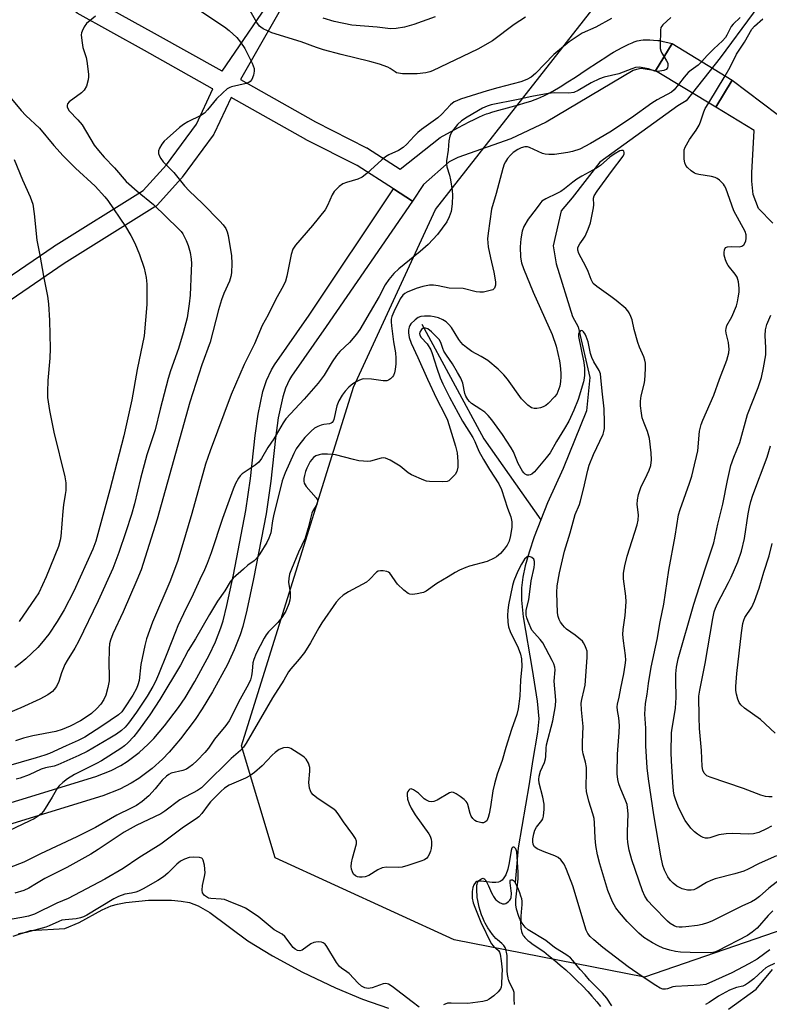
# Model space of a CAD drawing. Units: inches. Extents: x 1231769 to 1237769, y 553454 to 557454.
# Drawn here: x 1233791 to 1234016, y 554597 to 554892 of the extents above; entities that cross this region are included whole.
import ezdxf

# ---------------------------------------------------------------- set-up
doc = ezdxf.new("R2010")
doc.units = ezdxf.units.IN
doc.header["$MEASUREMENT"] = 0
for name, color, linetype in [('BRIDGE-Bridge', 2, 'Continuous'), ('HYDRO-Hidden Single Line Stream', 5, 'Continuous'), ('HYDRO-Single Line Stream', 4, 'Continuous'), ('HYDRO-Water Body', 4, 'Continuous'), ('NTRL-Trees', 3, 'Continuous'), ('TRANS-Non Street Sidewalk', 7, 'Continuous'), ('Undefined', 1, 'Continuous')]:
    doc.layers.add(name, color=color, linetype=linetype)

msp = doc.modelspace()

# ---------------------------------------------------------------- linework, layer by layer
at = {"layer": 'BRIDGE-Bridge'}
msp.add_lwpolyline([(1234004.53, 554873.46), (1233999.62, 554865.35), (1233981.61, 554876.25), (1233986.53, 554884.36)], close=True, dxfattribs=at)
at = {"layer": 'HYDRO-Hidden Single Line Stream'}
msp.add_line((1234000.92, 554880.14), (1233990.74, 554867.19), dxfattribs=at)
at = {"layer": 'HYDRO-Single Line Stream'}
for points in [[(1234020.74, 554906.9), (1234000.92, 554880.14)], [(1233990.74, 554867.19), (1233988.23, 554865.79), (1233964.97, 554848.88), (1233956.69, 554838.24), (1233953.32, 554834.35), (1233950.96, 554823.88), (1233951.81, 554818.47), (1233956.79, 554802.73), (1233958.46, 554799.69), (1233961.92, 554784.5), (1233960.98, 554774.52), (1233953.94, 554757.27), (1233949.22, 554747.04), (1233947.23, 554741.95)], [(1233911.62, 554800.49), (1233930.22, 554766.15), (1233947.23, 554741.95)], [(1233947.23, 554741.95), (1233945.24, 554736.85), (1233943.74, 554732.27), (1233942.62, 554728.21), (1233941.88, 554724.73), (1233941.49, 554721.6), (1233941.5, 554717.92), (1233941.99, 554712.95), (1233944.65, 554697.12), (1233946.12, 554687.71), (1233946.62, 554682.37), (1233946.29, 554678.46), (1233944.73, 554669.67), (1233943.73, 554662.97), (1233940.45, 554643.87), (1233939.55, 554633.44)]]:
    msp.add_lwpolyline(points, dxfattribs=at)
at = {"layer": 'HYDRO-Water Body'}
for points in [[(1233939.42, 554596.97), (1233939.31, 554598.55), (1233939.33, 554599.66), (1233939.33, 554600.03), (1233939.31, 554600.34), (1233939.25, 554600.61), (1233939.16, 554600.9), (1233939.04, 554601.21), (1233938.74, 554601.87), (1233937.92, 554603.54), (1233937.69, 554604.11), (1233937.61, 554604.37), (1233937.48, 554604.96), (1233937.32, 554605.97), (1233937.21, 554607.01), (1233937.15, 554608.23), (1233937.2, 554610.77), (1233937.17, 554611.37), (1233937.15, 554611.64), (1233936.98, 554612.66), (1233936.81, 554613.41), (1233936.7, 554613.76), (1233936.57, 554614.07), (1233936.43, 554614.32), (1233936.21, 554614.6), (1233935.92, 554614.9), (1233935.58, 554615.2), (1233934.28, 554616.3), (1233933.82, 554616.75), (1233933.34, 554617.29), (1233932.84, 554617.91), (1233932.09, 554618.91), (1233931.39, 554619.95), (1233930.98, 554620.63), (1233930.62, 554621.27), (1233930.33, 554621.85), (1233929.89, 554622.89), (1233929.55, 554623.79), (1233929.12, 554625.09), (1233928.82, 554626.1), (1233928.56, 554627.11), (1233928.36, 554628.08), (1233928.22, 554629), (1233928.17, 554629.56), (1233928.08, 554630.85), (1233928.06, 554631.59), (1233928.09, 554632.32), (1233928.12, 554632.67), (1233928.18, 554633.01), (1233928.27, 554633.32), (1233928.38, 554633.6), (1233928.53, 554633.84), (1233928.71, 554634.04), (1233928.99, 554634.27), (1233929.33, 554634.5), (1233929.68, 554634.69), (1233929.96, 554634.76), (1233930.21, 554634.66), (1233930.47, 554634.42), (1233930.73, 554634.07), (1233930.97, 554633.66), (1233931.2, 554633.22), (1233931.58, 554632.43), (1233932.52, 554630.38), (1233932.89, 554629.67), (1233933.08, 554629.32), (1233933.5, 554628.69), (1233933.72, 554628.41), (1233933.96, 554628.16), (1233934.2, 554627.95), (1233934.45, 554627.77), (1233935.07, 554627.43), (1233935.43, 554627.26), (1233935.8, 554627.13), (1233936.14, 554627.05), (1233936.42, 554627.05), (1233936.79, 554627.19), (1233937.21, 554627.46), (1233937.62, 554627.79), (1233937.97, 554628.15), (1233938.21, 554628.49), (1233938.31, 554628.72), (1233938.38, 554628.98), (1233938.43, 554629.27), (1233938.47, 554629.91), (1233938.46, 554630.25), (1233938.41, 554630.95), (1233938.21, 554632.61), (1233938.08, 554633.36), (1233938.04, 554633.75), (1233938.07, 554634.06), (1233938.21, 554634.22), (1233938.75, 554634.22), (1233939.05, 554634.05), (1233939.34, 554633.75), (1233939.6, 554633.36), (1233939.83, 554632.96), (1233940, 554632.61), (1233940.51, 554631.45), (1233940.89, 554630.46), (1233941.22, 554629.5), (1233941.44, 554628.67), (1233941.48, 554628.44), (1233941.54, 554627.93), (1233941.56, 554627.38), (1233941.55, 554626.79), (1233941.5, 554625.83), (1233941.31, 554623.42), (1233941.24, 554622.36), (1233941.21, 554621.32), (1233941.24, 554620.32), (1233941.3, 554619.69), (1233941.35, 554619.39), (1233941.47, 554618.81), (1233941.55, 554618.54), (1233941.75, 554618.03), (1233941.87, 554617.8), (1233942.01, 554617.58), (1233942.17, 554617.38), (1233942.44, 554617.06), (1233942.78, 554616.72), (1233943.42, 554616.12), (1233943.95, 554615.71), (1233944.59, 554615.25), (1233946.47, 554613.97), (1233948.12, 554612.79), (1233949.59, 554611.65), (1233951.47, 554610.14), (1233953.08, 554608.76), (1233954.74, 554607.3), (1233956.4, 554605.76), (1233958.06, 554604.16), (1233959.7, 554602.51), (1233961.3, 554600.83), (1233962.53, 554599.46), (1233964, 554597.75), (1233965.11, 554596.38)], [(1233789.36, 554617.44), (1233794.48, 554619.07), (1233804.78, 554619.74), (1233809.13, 554621.48), (1233816, 554625.28), (1233818.7, 554626.52), (1233820.53, 554627.03), (1233823.04, 554627.49), (1233829.88, 554628.16), (1233836.73, 554628.16), (1233839.66, 554627.91), (1233842.12, 554627.48), (1233844.74, 554626.51), (1233848.17, 554624.52), (1233859.56, 554616.05), (1233866.92, 554611.54), (1233875.95, 554606.69), (1233885.77, 554601.97), (1233893.92, 554598.57), (1233901.68, 554595.83)], [(1234003.42, 554595.56), (1234011.67, 554601.54), (1234016.64, 554607.45)]]:
    msp.add_lwpolyline(points, dxfattribs=at)
at = {"layer": 'NTRL-Trees'}
msp.add_lwpolyline([(1234291.04, 554428.65), (1234311.15, 554472.21), (1234311.15, 554504.6), (1234255.3, 554562.68), (1234162.63, 554628.54), (1234146.59, 554639.86), (1234133.38, 554648.36), (1234123.94, 554652.13), (1234107.9, 554657.79), (1234096.58, 554654.96), (1234084.31, 554651.19), (1234078.65, 554645.53), (1234062.61, 554634.2), (1233978.31, 554605.12), (1233921.35, 554616.29), (1233867.73, 554640.87), (1233857.68, 554674.37), (1233891.19, 554781.6), (1233915.75, 554834.7), (1233986.13, 554924.56)], dxfattribs=at)
at = {"layer": 'TRANS-Non Street Sidewalk'}
for points in [[(1233760.55, 554795.81), (1233801.32, 554823.61), (1233801.43, 554823.68), (1233828.23, 554840.37), (1233835.19, 554848.05), (1233844.17, 554860.26), (1233849.14, 554870.78), (1233848.98, 554870.86), (1233828.61, 554882.26), (1233808.53, 554893.47), (1233808.47, 554893.51), (1233785.16, 554907.51)], [(1233873.24, 554901.39), (1233857.39, 554873.58), (1233879.79, 554860.91), (1233895.13, 554853.21), (1233895.28, 554853.13), (1233895.41, 554853.05), (1233905.12, 554846.77), (1233917.14, 554856.23), (1233922.4, 554859.13), (1233924.3, 554860.14), (1233925.83, 554860.94), (1233927.31, 554861.67), (1233928.72, 554862.33), (1233930.05, 554862.92), (1233931.05, 554863.32), (1233931.77, 554863.58), (1233932.55, 554863.84), (1233934.3, 554864.36), (1233936.21, 554864.89), (1233940.56, 554866.05), (1233942.5, 554866.59), (1233944.27, 554867.14), (1233945.58, 554867.6), (1233946.4, 554867.92), (1233947.25, 554868.3), (1233948.12, 554868.71), (1233949.01, 554869.16), (1233950.86, 554870.16), (1233953.08, 554871.46), (1233955.35, 554872.87), (1233957.63, 554874.34), (1233960.84, 554876.46), (1233964.5, 554878.91), (1233967.01, 554880.54), (1233968.04, 554881.18), (1233969.01, 554881.76), (1233970.32, 554882.51), (1233971.56, 554883.18), (1233972.56, 554883.7), (1233973.58, 554884.18), (1233974.58, 554884.62), (1233975.23, 554884.87), (1233976.14, 554885.17), (1233976.69, 554885.3), (1233977.23, 554885.38), (1233977.85, 554885.44), (1233978.52, 554885.47), (1233979.22, 554885.47), (1233979.92, 554885.46), (1233980.94, 554885.42), (1233982.31, 554885.31), (1233982.76, 554885.24), (1233983.52, 554885.09), (1233986.53, 554884.36), (1233981.61, 554876.25), (1233977.31, 554876.88), (1233975.85, 554876.64), (1233974.87, 554876.27), (1233948.88, 554860.89), (1233938.26, 554855.88), (1233922.39, 554850.26), (1233919.83, 554849.04), (1233912.14, 554842.22), (1233908.88, 554837.18), (1233903.12, 554840.91), (1233892.29, 554847.92), (1233877.02, 554855.59), (1233876.89, 554855.66), (1233854.59, 554868.27), (1233849.47, 554857.44), (1233849.36, 554857.22), (1233849.18, 554856.94), (1233839.93, 554844.37), (1233839.81, 554844.22), (1233839.73, 554844.14), (1233832.4, 554836.03), (1233832.1, 554835.74), (1233831.76, 554835.49), (1233804.64, 554818.61), (1233763.85, 554790.8)], [(1233811.52, 554898.68), (1233831.54, 554887.5), (1233851.8, 554876.16), (1233851.92, 554876.1), (1233868.96, 554901.09)], [(1233767.9, 554651.02), (1233814.12, 554665.17), (1233818.68, 554666.96), (1233821.57, 554668.49), (1233823.44, 554669.65), (1233827, 554672.3), (1233829.76, 554674.79), (1233831.46, 554676.55), (1233834.61, 554680.3), (1233838.8, 554685.83), (1233840.76, 554688.69), (1233843.69, 554693.57), (1233847.96, 554701.43), (1233849.86, 554705.45), (1233851.47, 554709.6), (1233852.14, 554711.73), (1233853.31, 554716.29), (1233855.26, 554725.49), (1233858.97, 554744.72), (1233860.34, 554754.28), (1233861.73, 554767.11), (1233862.63, 554773.51), (1233864.07, 554780.32), (1233865.16, 554783.61), (1233866.62, 554786.76), (1233867.51, 554788.25), (1233877.95, 554803.18), (1233903.12, 554840.91), (1233908.88, 554837.18), (1233883.02, 554799.72), (1233872.67, 554784.91), (1233872.06, 554783.89), (1233870.89, 554781.35), (1233870.01, 554778.71), (1233868.68, 554772.44), (1233867.83, 554766.36), (1233866.44, 554753.52), (1233865.03, 554743.7), (1233861.28, 554724.27), (1233859.29, 554714.89), (1233858.05, 554710.05), (1233857.28, 554707.57), (1233855.51, 554703.02), (1233853.44, 554698.65), (1233849.03, 554690.52), (1233845.93, 554685.37), (1233843.78, 554682.24), (1233839.42, 554676.47), (1233836.03, 554672.44), (1233834.04, 554670.37), (1233830.9, 554667.54), (1233826.9, 554664.57), (1233824.64, 554663.16), (1233821.25, 554661.37), (1233816.14, 554659.36), (1233769.67, 554645.13)]]:
    msp.add_lwpolyline(points, dxfattribs=at)
msp.add_polyline3d([(1234016.75, 554830.63, 0), (1234012.44, 554835.04, 0), (1234010.81, 554839.19, 0), (1234010.4, 554843.18, 0), (1234010.4, 554845.66, 0), (1234011.13, 554858.32, 0), (1233999.62, 554865.35, 0), (1234004.53, 554873.46, 0), (1234017.98, 554863.22, 0)], dxfattribs=at)
at = {"layer": 'Undefined'}
msp.add_line((1233997.52, 554866.62, 408), (1234002.43, 554874.73, 408), dxfattribs=at)
for points, elevation in [([(1233840.1, 554897.77), (1233852.62, 554889.34), (1233853.93, 554888.31), (1233856.29, 554886.14), (1233857.41, 554884.83), (1233858.65, 554882.9), (1233860.86, 554878.47), (1233861.46, 554876.88), (1233861.48, 554876.06), (1233861.24, 554874.94), (1233860.75, 554873.62), (1233860.3, 554872.98), (1233859.86, 554872.7), (1233859.05, 554872.43), (1233854.67, 554871.45), (1233854.13, 554871.23), (1233853.4, 554870.78), (1233852.09, 554869.67), (1233850.2, 554867.88), (1233847.54, 554864.51), (1233846.63, 554863.58), (1233845.53, 554862.86), (1233841.58, 554860.91), (1233840.31, 554860.19), (1233839.16, 554859.29), (1233835.38, 554856.02), (1233834.54, 554855.19), (1233833.83, 554854.28), (1233833.09, 554853.06), (1233832.82, 554852.3), (1233832.85, 554851.5), (1233833.09, 554850.71), (1233833.53, 554849.97), (1233834.26, 554849.03), (1233837.41, 554845.78), (1233840.63, 554841.85), (1233841.98, 554840.31), (1233846.01, 554836.51), (1233851.19, 554831.26), (1233852.18, 554830.17), (1233852.97, 554829.01), (1233853.43, 554828.04), (1233853.72, 554827.01), (1233854.65, 554820.9), (1233854.79, 554818.61), (1233854.7, 554815.79), (1233854.48, 554814.66), (1233854.07, 554813.28), (1233852.36, 554809.61), (1233851.66, 554807.71), (1233850.77, 554804.72), (1233848.27, 554795.02), (1233845.8, 554788.27), (1233842.19, 554777.15), (1233832.43, 554742.13), (1233827.6, 554726.96), (1233826.39, 554723.9), (1233822.23, 554714.4), (1233819.16, 554707.8), (1233818.46, 554705.92), (1233818.2, 554704.83), (1233818.08, 554703.37), (1233818, 554698.95), (1233818.08, 554695.25), (1233818.04, 554693.82), (1233817.69, 554691.77), (1233817.08, 554689.47), (1233816.46, 554688.19), (1233815.52, 554686.78), (1233814.37, 554685.55), (1233812.73, 554684), (1233811.51, 554683.06), (1233809.52, 554681.78), (1233806.38, 554680.19), (1233803.97, 554679.22), (1233802.08, 554678.66), (1233795.26, 554677.29), (1233792.44, 554676.6), (1233790.05, 554675.86)], 414), ([(1233942.7, 554892.29), (1233939.33, 554890.06), (1233932.75, 554885.19), (1233928.43, 554882.73), (1233914.82, 554876.18), (1233914, 554875.87), (1233912.85, 554875.59), (1233910.24, 554875.32), (1233907.59, 554875.28), (1233905.81, 554875.36), (1233904.66, 554875.5), (1233904.11, 554875.65), (1233903.64, 554875.89), (1233902.13, 554876.93), (1233901.46, 554877.3), (1233898.96, 554878.19), (1233896.13, 554879.02), (1233887.53, 554881.05), (1233882.22, 554882.47), (1233880.13, 554883.14), (1233875.52, 554884.88), (1233866.74, 554887.56), (1233864.18, 554888.79), (1233863.48, 554889.24), (1233863.08, 554889.6), (1233862.27, 554890.69), (1233859.9, 554894.83)], 414), ([(1233968.43, 554891.87), (1233963.71, 554889.3), (1233959.64, 554887.46), (1233955.77, 554884.87), (1233951.14, 554881.05), (1233945.62, 554875.45), (1233944.33, 554874.32), (1233943.09, 554873.64), (1233941.24, 554872.91), (1233934.41, 554871.15), (1233931.17, 554870.22), (1233923.2, 554867.7), (1233922.1, 554867.27), (1233921.37, 554866.89), (1233920.26, 554866.04), (1233917.63, 554863.27), (1233916.4, 554862.14), (1233911.56, 554858.67), (1233910.41, 554857.73), (1233909.36, 554856.71), (1233907.2, 554854.28), (1233906.1, 554853.32), (1233904.63, 554852.4), (1233901.76, 554851.08), (1233900.78, 554850.5), (1233899.66, 554849.59), (1233895.15, 554845.49), (1233893.76, 554844.42), (1233892.45, 554843.81), (1233889.1, 554842.85), (1233888.05, 554842.44), (1233886.87, 554841.57), (1233885.41, 554840.1), (1233884.81, 554839.11), (1233883.43, 554835.89), (1233882.71, 554834.65), (1233878.9, 554829.96), (1233873.88, 554824.11), (1233873.06, 554822.91), (1233872.54, 554821.24), (1233871.28, 554814.75), (1233870.86, 554813.35), (1233870.23, 554812.05), (1233867.88, 554807.73), (1233865.64, 554803.24), (1233863.84, 554800.05), (1233861.57, 554794.53), (1233858.51, 554788.38), (1233854.58, 554779.44), (1233848.28, 554762.61), (1233846.85, 554758.58), (1233842.83, 554743.78), (1233839.83, 554733.72), (1233838.48, 554729.44), (1233836.23, 554723.38), (1233831.02, 554711.33), (1233829.2, 554706.33), (1233828.69, 554704.35), (1233827.56, 554698.64), (1233827.04, 554693.92), (1233826.69, 554692.53), (1233826.26, 554691.47), (1233825.18, 554689.52), (1233822.67, 554685.68), (1233821.82, 554684.53), (1233820.89, 554683.59), (1233815.84, 554680.18), (1233810.73, 554676.97), (1233808.75, 554675.91), (1233805.21, 554674.29), (1233800.24, 554672.09), (1233798.83, 554671.56), (1233796.18, 554670.73), (1233783.37, 554667.05)], 412), ([(1233814.01, 554892.57), (1233811.29, 554890.32), (1233810.61, 554889.39), (1233809.95, 554888.11), (1233809.79, 554887.57), (1233809.73, 554887), (1233809.87, 554885.24), (1233810.22, 554883.18), (1233811.15, 554880.22), (1233811.41, 554879.09), (1233811.85, 554875.25), (1233811.89, 554874.37), (1233811.82, 554873.51), (1233811.23, 554871.61), (1233810.59, 554870.38), (1233809.75, 554869.58), (1233806.12, 554866.93), (1233805.63, 554866.3), (1233805.52, 554865.86), (1233805.53, 554865.4), (1233805.65, 554864.94), (1233806.09, 554864.27), (1233808.71, 554861.57), (1233810.03, 554860.03), (1233813.61, 554853.96), (1233814.84, 554852.35), (1233816.53, 554850.36), (1233819.64, 554847.21), (1233823.2, 554843.08), (1233826.43, 554840.23), (1233831.3, 554836.2), (1233838.81, 554828.97), (1233839.6, 554828.12), (1233840.09, 554827.45), (1233841.12, 554825.5), (1233841.72, 554823.97), (1233842.31, 554821.85), (1233842.58, 554819.92), (1233842.67, 554818.54), (1233842.63, 554816.47), (1233842.32, 554809.1), (1233842.04, 554806.52), (1233841.36, 554802.3), (1233840.24, 554797.86), (1233838.84, 554793.18), (1233836.44, 554786.51), (1233835.72, 554784.22), (1233833.33, 554775.05), (1233831.86, 554768.89), (1233829.32, 554761.38), (1233827.44, 554754.32), (1233825.61, 554746.72), (1233824.72, 554743.48), (1233823.08, 554738.32), (1233820.95, 554732.11), (1233819.18, 554727.41), (1233814.78, 554717.73), (1233808.87, 554705.53), (1233807.79, 554703.55), (1233805.48, 554699.9), (1233804.78, 554698.64), (1233803.79, 554696.16), (1233803.02, 554693.53), (1233802.25, 554692.08), (1233801.61, 554691.18), (1233801.06, 554690.56), (1233799.71, 554689.61), (1233797.31, 554688.3), (1233791.66, 554685.72), (1233788.49, 554684.42)], 416), ([(1233915.59, 554892.38), (1233909.24, 554890.06), (1233906.5, 554889.23), (1233903.98, 554888.86), (1233902.3, 554888.79), (1233898.28, 554889.28), (1233890.72, 554889.87), (1233885.45, 554890.92), (1233882.07, 554891.91)], 416), ([(1233986.19, 554892.19), (1233983.76, 554890.01), (1233983.44, 554889.59), (1233983.22, 554889.16), (1233983.05, 554888.36), (1233982.97, 554883.75), (1233983.03, 554882.9), (1233983.2, 554882.19), (1233983.49, 554881.51), (1233984.15, 554880.44)], 410), ([(1234006.89, 554892.2), (1234004.83, 554890.12), (1234004.28, 554889.46), (1234003.69, 554888.5), (1234002.95, 554886.92), (1234002.51, 554886.2), (1234001.59, 554885.21), (1233999.01, 554882.81), (1233997.06, 554880.84), (1233995.42, 554878.98)], 408), ([(1234002.43, 554874.73), (1234003.95, 554877.3), (1234005.87, 554881.2), (1234008.18, 554884.76), (1234010.38, 554888.68), (1234011.17, 554889.53), (1234013.68, 554891.8)], 408), ([(1233984.15, 554880.44), (1233984.9, 554879.24), (1233985.23, 554878.46), (1233985.29, 554877.74), (1233985.13, 554877.14), (1233984.74, 554876.64), (1233984.1, 554876.3), (1233982.89, 554876.06), (1233981.97, 554876.04)], 410), ([(1233995.42, 554878.98), (1233994.4, 554877.91), (1233992.22, 554876.37), (1233991.37, 554875.68), (1233990.17, 554874.36), (1233988.42, 554872.13)], 408), ([(1233981.97, 554876.04), (1233981.37, 554876.15), (1233979.53, 554876.81), (1233978.42, 554877.05), (1233976.74, 554877.26), (1233975.63, 554877.2), (1233974.51, 554876.85), (1233970.62, 554875.35), (1233966.24, 554874.32), (1233964.87, 554873.86), (1233962.28, 554872.66), (1233958.46, 554870.3), (1233957.18, 554869.72), (1233955.67, 554869.52), (1233951.33, 554869.59), (1233949.42, 554869.45), (1233944.59, 554868.53), (1233940.45, 554867.6), (1233932.35, 554866.02), (1233931.17, 554865.65), (1233929.84, 554865.07), (1233925.2, 554862.39), (1233923.48, 554861.27), (1233922.3, 554860.13), (1233920.56, 554857.89), (1233919.98, 554856.65), (1233919.68, 554855.3), (1233919.55, 554852.45), (1233919.01, 554849.33), (1233919, 554848.51), (1233919.16, 554847.45), (1233919.95, 554844.97), (1233920.26, 554843.57), (1233920.76, 554840.45), (1233920.87, 554839.03), (1233920.68, 554836.44), (1233920.39, 554834.15), (1233919.87, 554832.54), (1233919.12, 554831.02), (1233916.36, 554827.27), (1233913.53, 554824.31), (1233911.15, 554822.17), (1233904.72, 554816.96), (1233903.29, 554815.55), (1233901.75, 554813.84), (1233900.7, 554812.24), (1233898.86, 554808.73), (1233896.21, 554804.16), (1233893.06, 554798.87), (1233892.09, 554797.41), (1233889.98, 554794.93), (1233887.13, 554792.26), (1233886.1, 554791.11), (1233884.84, 554789.2), (1233882.45, 554785.2), (1233880.63, 554782.8), (1233876.46, 554777.98), (1233870.93, 554772.1), (1233870.15, 554770.92), (1233867.37, 554766.16), (1233865.59, 554763.55), (1233863.64, 554760.27), (1233862.86, 554759.15), (1233861.8, 554758.23), (1233857.86, 554755.64), (1233857.24, 554755.04), (1233856.73, 554754.34), (1233855.86, 554752.82), (1233855.14, 554751.11), (1233851.95, 554742.3), (1233848.55, 554732.09), (1233847.38, 554728.83), (1233846.62, 554726.97), (1233845.24, 554724.13), (1233843.23, 554719.68), (1233840.3, 554713.85), (1233838.64, 554710.22), (1233837.87, 554708.39), (1233835.34, 554701.82), (1233832.83, 554695.66), (1233831.92, 554693.62), (1233831.09, 554692.05), (1233829.41, 554689.22), (1233827.87, 554686.81), (1233826.23, 554684.44), (1233823.8, 554681.13), (1233822.81, 554679.91), (1233821.78, 554678.93), (1233820.26, 554677.84), (1233818.3, 554676.61), (1233811.45, 554672.61), (1233808.98, 554671.4), (1233802.65, 554668.61), (1233801.56, 554668.26), (1233799.02, 554667.75), (1233797.69, 554667.37), (1233794.1, 554665.69), (1233791.38, 554664.68), (1233790.27, 554664.38)], 410), ([(1233988.42, 554872.13), (1233987.13, 554870.51), (1233986.33, 554869.85), (1233982.04, 554867.49), (1233980.44, 554866.53), (1233974.42, 554862.12), (1233967.95, 554857.89), (1233962.15, 554854.47), (1233958.93, 554852.83), (1233956.78, 554852.07), (1233955.39, 554851.76), (1233951.38, 554851.21), (1233949.7, 554851.17), (1233948.6, 554851.28), (1233947.78, 554851.5), (1233946.44, 554852.04), (1233943.84, 554853.29), (1233943.3, 554853.43), (1233942.49, 554853.45), (1233941.41, 554853.22), (1233940.4, 554852.72), (1233938.98, 554851.77), (1233938.16, 554851), (1233937.26, 554849.94), (1233936.64, 554849.03), (1233936.3, 554848.28), (1233935.86, 554846.96), (1233933.87, 554839.54), (1233932.53, 554834.88), (1233931.46, 554827.67), (1233931.33, 554825.93), (1233931.51, 554823.62), (1233932.19, 554820.27), (1233933.19, 554816.02), (1233933.71, 554813.15), (1233933.69, 554812.09), (1233933.38, 554811.21), (1233932.85, 554810.76), (1233932.09, 554810.48), (1233930.13, 554810.06), (1233928.99, 554809.97), (1233927.88, 554810.13), (1233924.01, 554811.08), (1233919.81, 554811.23), (1233916.54, 554811.92), (1233915.11, 554812.07), (1233913.96, 554812.09), (1233911.95, 554811.72), (1233909.97, 554811.08), (1233907.21, 554810), (1233906.53, 554809.64), (1233905.92, 554809.16), (1233905.16, 554808.05), (1233903.24, 554804.12), (1233902.68, 554802.78), (1233902.49, 554801.94), (1233902.48, 554801.1), (1233902.59, 554799.96), (1233903.2, 554795.12), (1233903.72, 554791.84), (1233903.86, 554790.28), (1233903.83, 554788.58), (1233903.69, 554786.89), (1233903.49, 554785.84), (1233903.2, 554785.12), (1233902.89, 554784.69), (1233902.29, 554784.12), (1233901.62, 554783.66), (1233901.14, 554783.47), (1233900.04, 554783.47), (1233896.58, 554784.01), (1233894.3, 554784.09), (1233893.75, 554784.01), (1233892.97, 554783.74), (1233891.98, 554783.23), (1233891.04, 554782.63), (1233889.79, 554781.58), (1233888.66, 554780.37), (1233887.83, 554779.25), (1233886.84, 554777.55), (1233886.19, 554775.98), (1233885.3, 554771.94), (1233885.11, 554771.43), (1233884.83, 554771.02), (1233884.48, 554770.8), (1233884.06, 554770.66), (1233882.31, 554770.46), (1233881.53, 554770.25), (1233880.52, 554769.83), (1233879.57, 554769.31), (1233878.48, 554768.4), (1233876.65, 554766.57), (1233874.82, 554764.3), (1233874.06, 554763.17), (1233873.34, 554761.76), (1233870.79, 554755.97), (1233869.84, 554753.56), (1233867.23, 554743.08), (1233866.95, 554741.62), (1233866.44, 554738.06), (1233865.89, 554736.44), (1233865.27, 554735.15), (1233863.18, 554731.73), (1233862.18, 554730.38), (1233861.42, 554729.67), (1233859.61, 554728.35), (1233858.27, 554727.21), (1233855.22, 554724.45), (1233854.25, 554723.36), (1233852.66, 554720.72), (1233850.48, 554717.6), (1233848.07, 554713.59), (1233843.86, 554706.31), (1233841.67, 554702.81), (1233839.37, 554698.44), (1233833.25, 554688.18), (1233830.24, 554683.64), (1233826.55, 554678.52), (1233825.45, 554677.15), (1233823.61, 554675.25), (1233822.61, 554674.37), (1233821.52, 554673.58), (1233815.75, 554669.86), (1233814.32, 554669.06), (1233810.65, 554667.29), (1233807.7, 554665.75), (1233805.56, 554664.42), (1233804.19, 554663.39), (1233803.13, 554662.41), (1233802.59, 554661.74), (1233801.03, 554658.95), (1233798.41, 554654.83), (1233797.68, 554653.98), (1233796.82, 554653.29), (1233795.64, 554652.54), (1233794.35, 554651.88), (1233785.69, 554647.82)], 408), ([(1233786.33, 554870.84), (1233791.77, 554864.31), (1233793.16, 554862.85), (1233797.21, 554859.03), (1233801.53, 554853.84), (1233804.31, 554850.77), (1233807.95, 554847.08), (1233813.83, 554841.68), (1233816.72, 554838.55), (1233817.63, 554837.43), (1233822.95, 554829.67), (1233824.52, 554826.92), (1233825.71, 554824.64), (1233827.19, 554821.25), (1233828.57, 554817.24), (1233829.15, 554814.43), (1233829.34, 554812.42), (1233829.38, 554806.34), (1233828.52, 554796.92), (1233826.49, 554786.91), (1233824.87, 554777.84), (1233822.42, 554767.04), (1233818.3, 554750.87), (1233814.09, 554735.53), (1233813.18, 554733.15), (1233807.47, 554720.6), (1233804.58, 554715.04), (1233802.53, 554711.51), (1233800.01, 554707.7), (1233797.85, 554705.01), (1233796.67, 554703.73), (1233793.07, 554700.37), (1233791.42, 554698.96), (1233789.81, 554697.74)], 418), ([(1234017.84, 554641.47), (1234012.65, 554639.11), (1234009.32, 554637.45), (1234008.06, 554636.9), (1234005.3, 554636.07), (1233999.49, 554634.53), (1233998.14, 554634.09), (1233996.87, 554633.43), (1233994.09, 554631.73), (1233993.02, 554631.27), (1233992.24, 554631.17), (1233991.15, 554631.21), (1233990.35, 554631.34), (1233989.53, 554631.6), (1233988, 554632.38), (1233986.88, 554633.25), (1233986.06, 554634.03), (1233985.25, 554635.16), (1233984.24, 554637.16), (1233983.83, 554638.58), (1233983.17, 554641.46), (1233981.07, 554653.65), (1233979.45, 554664.47), (1233979.07, 554667.8), (1233978.71, 554674.3), (1233978.69, 554679.61), (1233978.42, 554683.79), (1233978.57, 554686.96), (1233979.14, 554689.82), (1233979.5, 554692.99), (1233980.29, 554697.82), (1233982.09, 554706.14), (1233982.94, 554711.38), (1233984.08, 554716.71), (1233985.54, 554726.85), (1233987.45, 554737.08), (1233988.45, 554743.44), (1233988.92, 554745), (1233991.81, 554752.87), (1233992.44, 554754.99), (1233993.28, 554758.33), (1233993.89, 554760.83), (1233994.21, 554762.59), (1233994.79, 554768.41), (1233995.21, 554770.39), (1233995.74, 554771.74), (1233999.05, 554779.16), (1234000.77, 554784.03), (1234002.9, 554789.63), (1234003.26, 554790.75), (1234003.5, 554791.86), (1234003.62, 554792.98), (1234003.58, 554793.84), (1234003.4, 554794.98), (1234002.76, 554797.75), (1234002.66, 554798.57), (1234002.69, 554799.1), (1234002.97, 554800.08), (1234004.41, 554802.68), (1234005.79, 554805.91), (1234006.12, 554807.11), (1234006.34, 554808.28), (1234006.59, 554810.05), (1234006.64, 554811.22), (1234006.4, 554813.15), (1234006.02, 554814.46), (1234005.44, 554815.38), (1234003.37, 554817.98), (1234002.95, 554818.69), (1234002.5, 554819.69), (1234002.14, 554821.03), (1234002.11, 554821.9), (1234002.22, 554822.71), (1234002.52, 554823.33), (1234003.15, 554823.61), (1234004.24, 554823.69), (1234006.6, 554823.61), (1234007.39, 554823.75), (1234007.99, 554824.2), (1234008.44, 554824.84), (1234008.65, 554825.33), (1234008.75, 554826.09), (1234008.68, 554827.14), (1234008.4, 554828.14), (1234005.03, 554834.35), (1234002.62, 554841.07), (1234002.26, 554841.86), (1234001.94, 554842.34), (1234000.71, 554843.55), (1234000, 554844.05), (1233999.49, 554844.28), (1233998.37, 554844.57), (1233994.59, 554845.19), (1233993.75, 554845.42), (1233993.23, 554845.65), (1233992.28, 554846.31), (1233991.18, 554847.27), (1233990.64, 554847.91), (1233990.33, 554848.65), (1233990.19, 554849.75), (1233990.14, 554851.74), (1233990.21, 554852.58), (1233990.45, 554853.39), (1233991.77, 554855.72), (1233993.71, 554858.45), (1233994.62, 554859.93), (1233995.08, 554860.98), (1233996.04, 554863.98), (1233996.5, 554864.91), (1233997.52, 554866.62)], 408), ([(1234020.78, 554635.87), (1234015.53, 554631.74), (1234012.73, 554629.25), (1234011.56, 554628.39), (1234010.31, 554627.67), (1234007.46, 554626.34), (1233998.48, 554621.9), (1233997.14, 554621.35), (1233995.51, 554620.86), (1233994.11, 554620.6), (1233990.67, 554620.17), (1233989.53, 554620.06), (1233988.69, 554620.08), (1233987.88, 554620.23), (1233987.14, 554620.52), (1233986.01, 554621.21), (1233985.14, 554621.91), (1233980.87, 554626.27), (1233979.33, 554627.99), (1233978.35, 554629.35), (1233977.68, 554630.92), (1233974.55, 554640.25), (1233973.75, 554643.1), (1233973.33, 554645.43), (1233973.2, 554646.87), (1233973.19, 554648.62), (1233973.39, 554653.95), (1233973.25, 554655.94), (1233973.08, 554656.76), (1233972.74, 554657.8), (1233970.97, 554661.9), (1233970.59, 554662.95), (1233970.31, 554664.31), (1233970.15, 554665.98), (1233970.26, 554671.88), (1233970.72, 554678.34), (1233970.78, 554680.39), (1233970.65, 554682.66), (1233970.19, 554684.91), (1233970.13, 554686), (1233970.24, 554686.79), (1233970.75, 554688.87), (1233971.17, 554691.61), (1233972.07, 554695.82), (1233972.52, 554698.46), (1233972.69, 554699.92), (1233972.62, 554701.4), (1233971.97, 554705.72), (1233971.79, 554707.66), (1233971.86, 554709.09), (1233972.49, 554713.36), (1233972.8, 554717.38), (1233972.69, 554719.1), (1233972.04, 554724.27), (1233972.04, 554725.97), (1233972.4, 554728.2), (1233973.11, 554731.06), (1233976.05, 554740.44), (1233976.41, 554741.84), (1233976.48, 554743.43), (1233976.11, 554746.5), (1233976.21, 554747.89), (1233976.48, 554749.55), (1233977.21, 554751.57), (1233979.11, 554755.44), (1233979.69, 554756.81), (1233980.14, 554758.22), (1233980.4, 554759.91), (1233980.33, 554761.93), (1233979.82, 554766.26), (1233979.23, 554768.38), (1233978.19, 554770.85), (1233977.63, 554772.41), (1233977.35, 554773.78), (1233977.1, 554776.03), (1233977.1, 554777.41), (1233977.29, 554779.03), (1233978.19, 554782.53), (1233978.37, 554783.64), (1233978.57, 554787.08), (1233978.55, 554788.79), (1233978.4, 554789.63), (1233978.06, 554790.72), (1233976.8, 554793.57), (1233976.3, 554794.92), (1233975.17, 554798.85), (1233974.64, 554801.72), (1233974.25, 554802.78), (1233973.75, 554803.79), (1233973.26, 554804.47), (1233972.66, 554805.08), (1233969.8, 554807.5), (1233968.18, 554808.75), (1233964, 554811.66), (1233962.97, 554812.62), (1233962.32, 554813.77), (1233961.39, 554816.21), (1233960.71, 554817.73), (1233958.66, 554821.53), (1233958.33, 554822.55), (1233958.36, 554823.27), (1233958.51, 554823.75), (1233958.91, 554824.43), (1233959.98, 554825.91), (1233960.49, 554826.79), (1233961.4, 554828.88), (1233962.09, 554830.75), (1233962.57, 554832.71), (1233963.06, 554835.26), (1233963.12, 554836.11), (1233963, 554838.12), (1233963.19, 554838.84), (1233964.08, 554840.23), (1233968.39, 554846.13), (1233971.87, 554850.73), (1233972.18, 554851.39), (1233972.23, 554851.81), (1233972.08, 554852.18), (1233971.78, 554852.39), (1233971.38, 554852.39), (1233970.92, 554852.24), (1233969.21, 554851.32), (1233967.94, 554850.34), (1233965.13, 554847.85), (1233963.89, 554847.09), (1233959.53, 554844.69), (1233958.03, 554843.76), (1233956.81, 554842.92), (1233954.35, 554840.91), (1233953.25, 554840.15), (1233952.09, 554839.49), (1233948.79, 554837.93), (1233947.61, 554837.19), (1233946.93, 554836.45), (1233945.86, 554834.93), (1233943.44, 554831.8), (1233942.17, 554829.61), (1233941.64, 554828.3), (1233941.25, 554825.94), (1233941.06, 554823.6), (1233941.16, 554820.51), (1233941.5, 554818.8), (1233942.09, 554817.13), (1233944.96, 554810.05), (1233950.65, 554797.32), (1233951.9, 554793.82), (1233952.88, 554789.51), (1233953.1, 554788.08), (1233953.29, 554785.83), (1233953.3, 554784.7), (1233953.18, 554783.31), (1233952.91, 554781.92), (1233952.38, 554780.28), (1233952.01, 554779.53), (1233951.39, 554778.68), (1233949.41, 554776.72), (1233948.73, 554776.15), (1233948, 554775.68), (1233947.21, 554775.41), (1233946.08, 554775.23), (1233945.25, 554775.22), (1233944.49, 554775.41), (1233943.36, 554776.23), (1233941.51, 554778.08), (1233937.33, 554783.98), (1233936.17, 554785.29), (1233934.52, 554786.94), (1233931.43, 554789.58), (1233929.42, 554790.82), (1233926.66, 554792.3), (1233925.03, 554793.42), (1233923.98, 554794.3), (1233923.28, 554795.05), (1233922.7, 554795.84), (1233920.5, 554799.49), (1233919.77, 554800.34), (1233918.92, 554801.1), (1233917.95, 554801.7), (1233916.63, 554802.3), (1233915.31, 554802.68), (1233914.22, 554802.84), (1233912.48, 554802.85), (1233911.34, 554802.71), (1233910.59, 554802.43), (1233909.65, 554801.74), (1233908.39, 554800.51), (1233908.05, 554800.05), (1233907.83, 554799.55), (1233907.68, 554798.73), (1233907.65, 554797.88), (1233907.82, 554796.45), (1233908.45, 554794.81), (1233910.49, 554790.43), (1233913.32, 554783.97), (1233916.07, 554778.23), (1233918.58, 554773.43), (1233919.31, 554771.69), (1233921.73, 554763.95), (1233922.21, 554761.96), (1233922.44, 554759.41), (1233922.44, 554757.72), (1233922.16, 554756.42), (1233921.59, 554755.44), (1233920.17, 554753.94), (1233919.71, 554753.61), (1233919.2, 554753.4), (1233917.78, 554753.26), (1233913.94, 554753.37), (1233913.09, 554753.53), (1233912.27, 554753.8), (1233908.54, 554755.43), (1233907.57, 554756.02), (1233905.14, 554757.95), (1233904.19, 554758.61), (1233902.13, 554759.78), (1233900.81, 554760.34), (1233900.28, 554760.42), (1233899.46, 554760.34), (1233896.25, 554759.49), (1233895.37, 554759.42), (1233894.18, 554759.45), (1233892.78, 554759.62), (1233891.18, 554759.94), (1233885.76, 554761.36), (1233884.9, 554761.48), (1233883.46, 554761.54), (1233881.74, 554761.52), (1233880.9, 554761.41), (1233879.92, 554761.06), (1233879.27, 554760.6), (1233878.72, 554760.01), (1233878.27, 554759.35), (1233877.24, 554757.41), (1233876.83, 554756.34), (1233876.5, 554755.19), (1233876.32, 554754.32), (1233876.29, 554753.52), (1233876.43, 554752.86), (1233876.98, 554751.94), (1233880.03, 554748.52), (1233880.37, 554747.87), (1233880.42, 554747.27), (1233880.18, 554746.5), (1233879.06, 554744.64), (1233878.72, 554743.9), (1233877.64, 554739.51), (1233876.7, 554736.46), (1233874.73, 554732.3), (1233872.61, 554727.17), (1233872.07, 554725.66), (1233871.81, 554724.33), (1233871.73, 554723.25), (1233872.2, 554720.2), (1233872.27, 554718.72), (1233872.17, 554717.86), (1233871.83, 554716.77), (1233870.92, 554714.64), (1233869.75, 554712.72), (1233868.53, 554711.25), (1233865.73, 554708.45), (1233865.02, 554707.53), (1233864.41, 554706.55), (1233862.1, 554701.96), (1233861.33, 554700.18), (1233861.09, 554699.2), (1233860.91, 554696.64), (1233860.71, 554695.28), (1233860.35, 554694.03), (1233859.8, 554692.75), (1233856.77, 554687.43), (1233854.59, 554682.92), (1233853.94, 554681.77), (1233852.96, 554680.43), (1233849.59, 554676.3), (1233847.79, 554673.66), (1233846.65, 554672.33), (1233844.44, 554669.98), (1233843, 554668.67), (1233841.92, 554667.82), (1233841.18, 554667.4), (1233840.11, 554666.96), (1233836.66, 554666.15), (1233835.89, 554665.77), (1233835.19, 554665.26), (1233833.9, 554664.08), (1233831.83, 554661.47), (1233829.91, 554659.38), (1233827.91, 554657.66), (1233826.22, 554656.5), (1233824.69, 554655.66), (1233820.37, 554653.56), (1233814, 554649.96), (1233808.43, 554647.15), (1233797.55, 554642.07), (1233792.53, 554639.55), (1233788.17, 554637.85)], 406), ([(1233789.63, 554849.65), (1233792.11, 554843.56), (1233794.45, 554838.53), (1233795.2, 554836.32), (1233795.64, 554833.44), (1233796.45, 554825.56), (1233797.32, 554821.12), (1233798.41, 554814.84), (1233799.61, 554808.82), (1233799.89, 554806.5), (1233800.21, 554801.54), (1233800.39, 554793.15), (1233800.27, 554790.32), (1233799.67, 554783.64), (1233799.56, 554780.24), (1233799.63, 554778.54), (1233800.25, 554774.59), (1233801.46, 554768.17), (1233804.77, 554754.74), (1233805.1, 554753.01), (1233805.06, 554750.69), (1233804.93, 554749.53), (1233804.39, 554746.39), (1233804.16, 554744.47), (1233803.64, 554736.94), (1233803.44, 554735.82), (1233802.89, 554733.94), (1233799.21, 554724.85), (1233796.97, 554720.13), (1233795.95, 554718.52), (1233791.11, 554711.56)], 420), ([(1234016.26, 554650.33), (1234014.78, 554649.48), (1234012.47, 554648.45), (1234010.91, 554648.05), (1234009.31, 554647.91), (1234004.75, 554648.09), (1234002.78, 554647.99), (1234000.55, 554647.68), (1233997.81, 554646.84), (1233997.3, 554646.76), (1233996.6, 554646.76), (1233995.85, 554646.96), (1233995.1, 554647.33), (1233994.12, 554647.93), (1233993.24, 554648.58), (1233992.15, 554649.72), (1233990.45, 554652.02), (1233989.75, 554653.29), (1233988.39, 554656.22), (1233987.58, 554658.36), (1233987.21, 554659.59), (1233986.99, 554660.9), (1233986.74, 554663.39), (1233986.34, 554669.81), (1233986.3, 554672.33), (1233986.38, 554678.27), (1233986.54, 554679.63), (1233987.32, 554683.69), (1233987.58, 554685.57), (1233987.74, 554688.77), (1233987.64, 554693.92), (1233987.71, 554695.9), (1233987.89, 554697.88), (1233988.4, 554700.37), (1233993.06, 554716.67), (1233996.48, 554727.32), (1233999.08, 554735.06), (1234000.26, 554740.58), (1234001.74, 554746.62), (1234003.1, 554753.68), (1234004.14, 554758.22), (1234005.01, 554760.67), (1234006.78, 554765.07), (1234009.09, 554773.38), (1234012.36, 554781.48), (1234013.27, 554784.54), (1234013.9, 554787.35), (1234014.56, 554791.28), (1234014.62, 554793.33), (1234014.38, 554797.05), (1234014.51, 554798.72), (1234014.95, 554800.34), (1234016.07, 554803.12)], 410), ([(1234016.71, 554624.96), (1234015.3, 554623.55), (1234011.99, 554619.84), (1234010.48, 554618.58), (1234009.11, 554617.59), (1234000.25, 554613.06), (1233999.2, 554612.64), (1233998.12, 554612.46), (1233992, 554612.48), (1233989.07, 554612.64), (1233987.61, 554612.8), (1233985.87, 554613.22), (1233983.88, 554613.85), (1233982.36, 554614.51), (1233980.64, 554615.39), (1233978.06, 554617.03), (1233976.56, 554618.34), (1233973.09, 554621.81), (1233970.8, 554624.48), (1233969.75, 554625.9), (1233968.75, 554627.66), (1233967.34, 554631.1), (1233964.9, 554639.03), (1233964.2, 554641.74), (1233963.77, 554644.49), (1233963.53, 554646.74), (1233963.37, 554651.35), (1233963.22, 554652.61), (1233962.86, 554653.95), (1233961.59, 554657.76), (1233960.97, 554660.64), (1233960.87, 554662.09), (1233960.98, 554666.45), (1233960.93, 554667.85), (1233960.66, 554669.44), (1233959.89, 554671.98), (1233959.74, 554673.12), (1233959.73, 554675.45), (1233959.97, 554680.07), (1233959.44, 554685.12), (1233959.38, 554687.07), (1233959.54, 554688.22), (1233960.28, 554691.17), (1233960.49, 554692.48), (1233961.14, 554700.77), (1233961.16, 554701.89), (1233961.09, 554702.69), (1233960.88, 554703.47), (1233960.48, 554704.47), (1233960.07, 554705.17), (1233959.71, 554705.59), (1233957.52, 554707.44), (1233954.99, 554709.22), (1233954.38, 554709.79), (1233953.85, 554710.43), (1233953.2, 554711.34), (1233952.79, 554712.07), (1233952.47, 554713.06), (1233952.27, 554714.09), (1233952.1, 554720.2), (1233952.15, 554722.22), (1233952.82, 554726.09), (1233954.31, 554732.54), (1233956.04, 554738.05), (1233957.58, 554743.56), (1233958.8, 554746.54), (1233959.15, 554747.6), (1233960.04, 554751.08), (1233961.34, 554756.74), (1233961.78, 554758.26), (1233963.07, 554761.5), (1233965.9, 554767.53), (1233966.17, 554768.31), (1233966.32, 554769.24), (1233966.35, 554770.99), (1233966.23, 554775.1), (1233965.61, 554780.44), (1233965.27, 554784.45), (1233965.08, 554785.57), (1233964.69, 554786.58), (1233963.1, 554789.17), (1233962.5, 554790.51), (1233962.16, 554791.64), (1233961.41, 554795.15), (1233960.86, 554796.74), (1233960.49, 554797.48), (1233960.03, 554798.12), (1233959.7, 554798.43), (1233959.38, 554798.56), (1233959.09, 554798.44), (1233958.72, 554797.96), (1233958.56, 554797.53), (1233958.54, 554796.73), (1233960.12, 554788.97), (1233960.29, 554787.28), (1233960.33, 554785.19), (1233960.24, 554784.31), (1233959.99, 554783.19), (1233958.45, 554777.93), (1233957.12, 554774.69), (1233955.6, 554771.44), (1233954.35, 554769.2), (1233951.98, 554765.36), (1233950.05, 554761.98), (1233948.9, 554760.44), (1233945.41, 554756.25), (1233944.57, 554755.55), (1233944.11, 554755.34), (1233943.64, 554755.25), (1233943.21, 554755.31), (1233942.6, 554755.59), (1233942.15, 554756.01), (1233941.8, 554756.47), (1233940.47, 554758.8), (1233939.05, 554762.25), (1233938.4, 554763.5), (1233935.8, 554767.42), (1233932.6, 554771.79), (1233931.48, 554773.08), (1233930.47, 554774.08), (1233929.29, 554774.95), (1233926.54, 554776.69), (1233925.9, 554777.27), (1233925.39, 554777.93), (1233924.82, 554778.91), (1233924.49, 554779.68), (1233923.87, 554782.75), (1233923.3, 554784.27), (1233922.37, 554786.03), (1233920.87, 554788.61), (1233919.04, 554791.16), (1233918.27, 554792.38), (1233917.89, 554793.15), (1233917.33, 554794.98), (1233916.84, 554795.84), (1233914.54, 554798.17), (1233913.43, 554799.03), (1233912.78, 554799.29), (1233912.36, 554799.3), (1233911.92, 554799.14), (1233911.58, 554798.86), (1233911.08, 554798.09), (1233910.99, 554797.63), (1233911.08, 554797.16), (1233911.47, 554796.49), (1233913.27, 554794.52), (1233914.31, 554792.73), (1233914.73, 554791.63), (1233916.09, 554787.32), (1233917.16, 554784.36), (1233917.93, 554782.6), (1233919.88, 554778.64), (1233923.84, 554771.45), (1233926.89, 554766.54), (1233927.5, 554765.32), (1233928.71, 554762.49), (1233930.1, 554759.96), (1233931.85, 554756.95), (1233934.73, 554752.72), (1233935.54, 554751.04), (1233937.33, 554745.41), (1233938.3, 554742.79), (1233938.61, 554741.3), (1233938.57, 554739.69), (1233938.15, 554737.19), (1233937.74, 554735.54), (1233937.17, 554734.35), (1233936.31, 554733.2), (1233935.15, 554731.9), (1233934.04, 554730.9), (1233933.31, 554730.42), (1233931.19, 554729.45), (1233925.87, 554728.09), (1233924.8, 554727.71), (1233922.92, 554726.87), (1233921.62, 554726.19), (1233919.55, 554724.85), (1233916.18, 554722.88), (1233912.9, 554720.63), (1233912.15, 554720.23), (1233911.62, 554720.05), (1233910.23, 554719.77), (1233908.84, 554719.62), (1233908.05, 554719.71), (1233907.57, 554719.93), (1233906.25, 554720.94), (1233904.37, 554722.7), (1233903.82, 554723.36), (1233902.59, 554725.32), (1233902.07, 554725.95), (1233901.65, 554726.24), (1233901.17, 554726.43), (1233900.1, 554726.64), (1233899.3, 554726.68), (1233898.56, 554726.55), (1233898.12, 554726.3), (1233895.95, 554724.06), (1233895.04, 554723.33), (1233889.68, 554720.37), (1233888.11, 554719.38), (1233887.03, 554718.42), (1233886.05, 554717.35), (1233881.71, 554711.12), (1233880.79, 554709.64), (1233878.36, 554705.09), (1233876.54, 554702.24), (1233874.98, 554700.28), (1233872.46, 554697.37), (1233871.76, 554696.42), (1233870.33, 554693.96), (1233866.97, 554688.69), (1233859.02, 554675.1), (1233858.25, 554673.95), (1233857.41, 554672.92), (1233854.56, 554670.51), (1233846.52, 554662.61), (1233845.65, 554661.82), (1233844.52, 554660.96), (1233843.24, 554660.23), (1233840.32, 554658.81), (1233839.22, 554658.2), (1233834.77, 554654.84), (1233833.56, 554654.04), (1233826.15, 554650.48), (1233822.59, 554648.54), (1233818.93, 554646.14), (1233814.78, 554643.3), (1233812.57, 554641.94), (1233805.41, 554637.91), (1233798.8, 554634.62), (1233796.3, 554633.2), (1233793.98, 554631.74), (1233792.52, 554631.02), (1233789.8, 554630.27)], 404), ([(1234016.51, 554659.12), (1234015.49, 554659.07), (1234014.47, 554659.22), (1234013.14, 554659.6), (1234007.92, 554661.54), (1233997.97, 554664.92), (1233996.93, 554665.4), (1233996.52, 554665.74), (1233996.18, 554666.13), (1233995.73, 554667.07), (1233995.56, 554668.13), (1233995.37, 554672.98), (1233994.77, 554679.56), (1233994.62, 554682.88), (1233994.6, 554689.16), (1233994.84, 554691.03), (1233996.41, 554698.97), (1233998.75, 554712.43), (1233999.18, 554714.41), (1233999.53, 554715.46), (1234000.18, 554716.95), (1234003.46, 554723.16), (1234004.23, 554724.75), (1234006.21, 554729.34), (1234007.32, 554732.59), (1234008.19, 554736.3), (1234009.31, 554743.72), (1234009.71, 554745.73), (1234010.12, 554747.38), (1234010.76, 554749.3), (1234015.05, 554760.68), (1234016.03, 554764.04)], 412), ([(1234017.37, 554678.15), (1234012.98, 554682.2), (1234008.19, 554685.62), (1234007.15, 554686.61), (1234006.63, 554687.28), (1234006.2, 554688.33), (1234005.85, 554689.75), (1234005.64, 554690.9), (1234005.61, 554692.07), (1234005.94, 554695.92), (1234007.29, 554708.12), (1234007.71, 554710.91), (1234008.01, 554711.96), (1234008.32, 554712.7), (1234010.4, 554715.8), (1234011.24, 554717.64), (1234012.65, 554721.46), (1234014, 554726.26), (1234015.62, 554731.12), (1234016.52, 554734.85)], 414), ([(1234015.8, 554613.3), (1234014.26, 554612.26), (1234012.01, 554610.52), (1234009.55, 554609.09), (1234004.41, 554606.48), (1233996.66, 554602.95), (1233994.95, 554602.72), (1233987.62, 554602.39), (1233986.78, 554602.23), (1233985.14, 554601.64), (1233984.6, 554601.55), (1233983.79, 554601.61), (1233982.99, 554601.89), (1233981.72, 554602.64), (1233977.55, 554605.39), (1233973.38, 554608.27), (1233965.86, 554613.99), (1233963.1, 554616.29), (1233962.02, 554617.3), (1233961.35, 554618.2), (1233960.86, 554619.22), (1233956.85, 554632.47), (1233954.96, 554637.39), (1233954.2, 554638.94), (1233953.27, 554640.27), (1233952.48, 554640.98), (1233951.48, 554641.46), (1233948.26, 554642.63), (1233946.17, 554643.53), (1233945.72, 554643.8), (1233945.34, 554644.14), (1233945, 554644.87), (1233944.87, 554645.71), (1233944.9, 554646.48), (1233945.16, 554648.02), (1233945.47, 554649.09), (1233946, 554650.06), (1233947.61, 554652.03), (1233947.88, 554652.51), (1233948.11, 554653.33), (1233948.3, 554655.39), (1233948.27, 554656.85), (1233947.87, 554659.01), (1233946.81, 554663.15), (1233946.69, 554664.22), (1233946.74, 554665.25), (1233947.12, 554666.71), (1233948.33, 554669.38), (1233948.67, 554670.4), (1233948.78, 554671.15), (1233948.84, 554673.63), (1233948.95, 554674.62), (1233950.85, 554681.82), (1233951.67, 554686.33), (1233951.79, 554688), (1233951.3, 554693.67), (1233951.56, 554697.08), (1233951.45, 554697.86), (1233951.17, 554698.88), (1233950.7, 554699.9), (1233947.88, 554705.11), (1233947.09, 554706.18), (1233945.32, 554708.05), (1233944.62, 554708.96), (1233943.46, 554711.54), (1233943.07, 554712.6), (1233942.87, 554713.41), (1233942.83, 554714.13), (1233942.91, 554714.89), (1233943.63, 554717.95), (1233944.39, 554723.65), (1233945.26, 554727.64), (1233945.4, 554728.7), (1233945.37, 554729.49), (1233945.15, 554730.17), (1233944.58, 554730.65), (1233943.85, 554730.91), (1233943.37, 554730.9), (1233943.16, 554730.82), (1233942.41, 554730.16), (1233941.48, 554728.7), (1233940.42, 554726.61), (1233939.23, 554723.69), (1233938.77, 554722.33), (1233937.57, 554716.48), (1233937.37, 554714.82), (1233937.29, 554713.41), (1233937.37, 554711.33), (1233937.56, 554709.94), (1233938.06, 554708.54), (1233940.46, 554703.61), (1233941.13, 554701.73), (1233941.44, 554700.35), (1233941.57, 554698.05), (1233941.18, 554693.99), (1233941.02, 554689.17), (1233940.47, 554685.38), (1233940.11, 554683.69), (1233938.51, 554679.26), (1233936.82, 554673.86), (1233935.74, 554669.95), (1233934.2, 554665.89), (1233933.4, 554663.02), (1233932.88, 554660.86), (1233932.19, 554656.06), (1233931.83, 554654.04), (1233931.54, 554652.92), (1233931.06, 554651.94), (1233930.53, 554651.5), (1233930.1, 554651.34), (1233929.58, 554651.32), (1233928.78, 554651.47), (1233927.98, 554651.74), (1233927.5, 554652.01), (1233926.88, 554652.59), (1233926.41, 554653.3), (1233926.1, 554654.13), (1233925.45, 554656.74), (1233925.24, 554657.27), (1233924.93, 554657.73), (1233924.31, 554658.31), (1233923.12, 554659.18), (1233921.89, 554659.98), (1233921.15, 554660.35), (1233920.66, 554660.45), (1233919.93, 554660.28), (1233916.24, 554658.07), (1233915.28, 554657.67), (1233914.55, 554657.55), (1233913.8, 554657.7), (1233912.83, 554658.18), (1233912.39, 554658.52), (1233910.65, 554660.16), (1233909.2, 554661.19), (1233908.49, 554661.46), (1233908.08, 554661.39), (1233907.72, 554661.1), (1233907.43, 554660.68), (1233907.27, 554660.2), (1233907.21, 554659.69), (1233907.36, 554658.36), (1233907.85, 554656.99), (1233908.48, 554655.67), (1233909.67, 554653.68), (1233913.75, 554648.06), (1233914.16, 554647.29), (1233914.41, 554646.45), (1233914.55, 554645.58), (1233914.58, 554644.72), (1233914.45, 554643.68), (1233914.23, 554642.87), (1233913.84, 554641.82), (1233913.48, 554641.1), (1233913.16, 554640.7), (1233912.47, 554640.26), (1233911.39, 554639.84), (1233907.44, 554638.56), (1233905.74, 554638.08), (1233904.59, 554637.98), (1233901.1, 554638.04), (1233899.79, 554637.81), (1233898.52, 554637.28), (1233895.75, 554635.58), (1233894.67, 554635.18), (1233893.82, 554635.05), (1233892.97, 554635.02), (1233892.44, 554635.11), (1233891.76, 554635.44), (1233891.22, 554635.98), (1233890.86, 554636.66), (1233890.6, 554637.4), (1233890.5, 554638.2), (1233890.61, 554639.33), (1233890.9, 554640.75), (1233892.08, 554645.03), (1233892.1, 554645.84), (1233891.81, 554646.61), (1233890.99, 554647.83), (1233888.17, 554651.6), (1233886.57, 554654.01), (1233885.87, 554654.91), (1233885.04, 554655.63), (1233882.45, 554657.25), (1233880.25, 554658.81), (1233879.1, 554659.73), (1233878.54, 554660.37), (1233878.3, 554660.85), (1233878.05, 554661.64), (1233877.8, 554663.32), (1233878.11, 554666.72), (1233878.1, 554667.83), (1233877.71, 554669.13), (1233877.04, 554670.31), (1233876.41, 554670.91), (1233875.69, 554671.44), (1233872.44, 554673.56), (1233871.91, 554673.78), (1233871.38, 554673.87), (1233870.27, 554673.72), (1233868.92, 554673.19), (1233867.7, 554672.35), (1233866.82, 554671.54), (1233863.86, 554668.31), (1233861.58, 554666.4), (1233860.16, 554665.33), (1233858.86, 554664.63), (1233853.96, 554662.53), (1233852.6, 554661.72), (1233851.47, 554660.71), (1233848.38, 554657.55), (1233847.65, 554656.66), (1233845.83, 554654.08), (1233844.95, 554653.09), (1233844.14, 554652.47), (1233840.34, 554649.98), (1233833.52, 554644.95), (1233826.98, 554640.84), (1233822.27, 554637.69), (1233816.74, 554634.42), (1233805.76, 554628.69), (1233802.39, 554627.27), (1233795.76, 554624), (1233793.92, 554623.39), (1233791.93, 554622.98), (1233786.77, 554622.1)], 402), ([(1233968.53, 554596.54), (1233966.97, 554598.85), (1233965.7, 554600.36), (1233961.82, 554604.28), (1233960.54, 554605.85), (1233959.05, 554607.43), (1233956.89, 554610.09), (1233956.14, 554610.89), (1233955.08, 554611.72), (1233951.35, 554614.05), (1233948.81, 554616.14), (1233943.51, 554619.33), (1233942.61, 554620.1), (1233941.68, 554621.3), (1233941.09, 554622.25), (1233940.66, 554623.28), (1233940.03, 554625.45), (1233939.77, 554626.82), (1233939.8, 554628.23), (1233940.44, 554634.53), (1233940.51, 554636.57), (1233940.09, 554642.64), (1233939.83, 554643.49), (1233939.63, 554643.78), (1233939.28, 554644), (1233938.93, 554644.03), (1233938.78, 554643.97), (1233938.57, 554643.69), (1233938.41, 554643.06), (1233937.83, 554639.38), (1233937.35, 554637.4), (1233936.76, 554635.8), (1233936.19, 554634.82), (1233935.68, 554634.17), (1233935.05, 554633.73), (1233934.56, 554633.58), (1233933.77, 554633.47), (1233932.69, 554633.49), (1233929.4, 554633.87), (1233928.6, 554633.85), (1233928.12, 554633.72), (1233927.68, 554633.43), (1233927.18, 554632.79), (1233926.89, 554631.99), (1233926.71, 554630.82), (1233926.75, 554628.82), (1233927.05, 554627.4), (1233927.5, 554626.07), (1233929.33, 554621.57), (1233932.41, 554615.22), (1233933.06, 554614.4), (1233934.55, 554613.14), (1233934.85, 554612.67), (1233935.08, 554612.02), (1233935.42, 554610.08), (1233935.72, 554607.39), (1233935.59, 554605.85), (1233935.51, 554602.93), (1233935.38, 554602.12), (1233935.2, 554601.62), (1233934.53, 554600.75), (1233933.22, 554599.59), (1233931.84, 554598.53), (1233931.07, 554598.17), (1233929.94, 554597.92), (1233925.42, 554597.31), (1233920.45, 554597.42), (1233919.32, 554597.35), (1233918.16, 554596.84)], 400), ([(1233910.89, 554596.19), (1233908.73, 554597.73), (1233902.8, 554602.36), (1233901.66, 554603.06), (1233900.87, 554603.26), (1233900.1, 554603.2), (1233896.75, 554601.98), (1233895.63, 554601.75), (1233894.63, 554601.93), (1233893.55, 554602.49), (1233892.62, 554603.31), (1233889.87, 554606.26), (1233889.21, 554606.79), (1233887.61, 554607.8), (1233886.97, 554608.38), (1233886.13, 554609.54), (1233883.21, 554614.3), (1233882.7, 554614.97), (1233882.12, 554615.44), (1233881.6, 554615.6), (1233880.75, 554615.69), (1233879.88, 554615.64), (1233879.32, 554615.52), (1233878.45, 554615.09), (1233875.83, 554613.25), (1233875.1, 554613.01), (1233874.43, 554613.13), (1233873.72, 554613.52), (1233873.1, 554614.04), (1233870.63, 554617.27), (1233869.84, 554618.05), (1233867.41, 554619.27), (1233862.62, 554623.27), (1233858.83, 554625.83), (1233857.82, 554626.32), (1233854.94, 554627.36), (1233852.55, 554628.37), (1233851.59, 554628.52), (1233848.46, 554628.65), (1233847.81, 554628.81), (1233847.17, 554629.14), (1233846.59, 554629.62), (1233846.27, 554630), (1233846.04, 554630.42), (1233845.88, 554631.2), (1233845.97, 554632.61), (1233846.6, 554635.21), (1233846.75, 554636.36), (1233846.56, 554638.63), (1233846.21, 554640.19), (1233845.95, 554640.57), (1233845.77, 554640.7), (1233845.06, 554640.94), (1233843.36, 554641.07), (1233841.96, 554640.92), (1233840.64, 554640.48), (1233839.43, 554639.84), (1233838.34, 554638.97), (1233835.67, 554636.25), (1233834.34, 554635.17), (1233832.62, 554634.05), (1233828.2, 554631.54), (1233826.88, 554630.86), (1233826.08, 554630.57), (1233824.74, 554630.27), (1233822.73, 554630), (1233820.85, 554629.28), (1233819.5, 554628.56), (1233811.35, 554623.74), (1233810.33, 554623.19), (1233809.53, 554622.88), (1233808.14, 554622.57), (1233804.93, 554622.34), (1233803.92, 554622.16), (1233802.98, 554621.82), (1233800.15, 554620.51), (1233799.1, 554620.1), (1233793.22, 554618.49), (1233790.92, 554618.1)], 400), ([(1234017.23, 554609.23), (1234015.34, 554608.36), (1234014.59, 554607.91), (1234013.73, 554607.19), (1234011.06, 554604.65), (1234009.44, 554603.41), (1234008.52, 554602.82), (1234007.76, 554602.45), (1234005.82, 554602.07), (1234003.75, 554601.29), (1234000.48, 554599.44), (1233997.6, 554597.54), (1233996.56, 554597)], 400)]:
    msp.add_lwpolyline(points, dxfattribs=dict(at, elevation=elevation))

doc.saveas('drawing.dxf')
